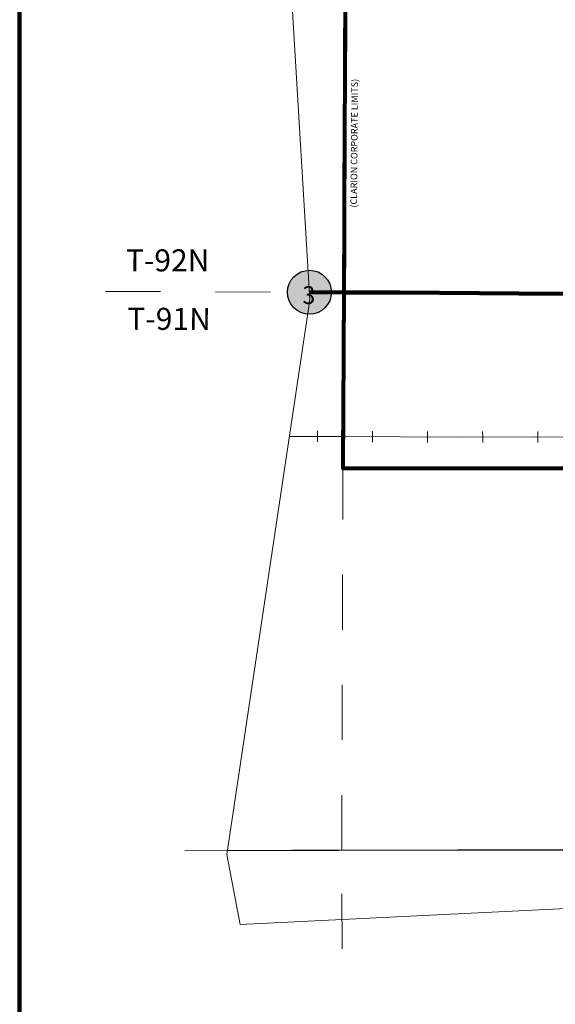
# Model space of a CAD drawing. Extents: x 175.73 to 180.53, y 185.24 to 190.04.
# Drawn here: x 175.83 to 176.8, y 187.2 to 188.98 of the extents above; entities that cross this region are included whole.
import ezdxf

# ---------------------------------------------------------------- set-up
doc = ezdxf.new("R2010")
doc.units = ezdxf.units.MI
doc.header["$MEASUREMENT"] = 0
doc.linetypes.add('DASHED', pattern=[0.187, 0.125, -0.062])
doc.linetypes.add('DOT', pattern=[0.025, 0.005, -0.02])
for name, color, linetype, lineweight in [('tdCiCorpBndry', 7, 'Continuous', 80), ('tdCiCorpBndryPart', 40, 'DASHED', 80), ('tdCiCorpBndryTxt', 7, 'Continuous', 0), ('tdCiMapFrame', 7, 'Continuous', 0), ('tdCiMapPltShpe', 31, 'Continuous', 13), ('tdCiPriCL', 1, 'Continuous', 13), ('tdCiPriNonDiv', 1, 'Continuous', 200), ('tdCiRRCL', 40, 'Continuous', 13), ('tdCiSecCL', 241, 'Continuous', 30), ('tdCiSectLine', 7, 'DOT', 13), ('tdCiSectTwpRng', 7, 'Continuous', 0), ('tdCiShieldPriStRte', 7, 'Continuous', 0)]:
    doc.layers.add(name, color=color, linetype=linetype, lineweight=lineweight)
doc.styles.add('Style-GEOMETRICFUTURA_211_L', font='GEOMETRICFUTURA_211_L.shx')
doc.styles.add('Style-GEOMETRICFUTURA_211_MI_L', font='GEOMETRICFUTURA_211_MI_L.shx')
doc.styles.add('Style-Trebuchet MS', font='trebuc.ttf')

# ---------------------------------------------------------------- blocks, each defined once
blk = doc.blocks.new('SHIELD_ST_1')
at = {"layer": 'tdCiShieldPriStRte', "linetype": 'Continuous', "lineweight": 30, "ltscale": 0.05}
h = blk.add_hatch(color=7, dxfattribs=at)
edge = h.paths.add_edge_path()
edge.add_arc((0, 0), 0.0398, 0, 360)
at = {"layer": 'tdCiShieldPriStRte', "color": 7, "linetype": 'Continuous', "lineweight": 30, "ltscale": 0.05}
blk.add_circle((0, 0), 0.0398, dxfattribs=at)
at = {"layer": 'tdCiShieldPriStRte', "color": 7, "linetype": 'Continuous', "lineweight": 0, "insert": (-0.0011, -0.0052), "char_height": 0.032458, "attachment_point": 5, "line_spacing_factor": 0.6, "style": 'Style-Trebuchet MS'}
blk.add_mtext('\\H1x;\\W0.941176;\\T1.000;3', dxfattribs=at)
blk = doc.blocks.new('FR2323')
at = {"layer": 'tdCiMapFrame', "color": 40, "linetype": 'Continuous', "lineweight": 200, "ltscale": 0.05}
blk.add_lwpolyline([(-4.6, 4.6), (-4.6, 0), (0, 0), (0, 4.6), (-4.6, 4.6)], dxfattribs=at)

msp = doc.modelspace()

# ---------------------------------------------------------------- linework, layer by layer
at = {"layer": 'tdCiCorpBndry', "color": 7, "linetype": 'Continuous', "lineweight": 80, "ltscale": 0.05}
msp.add_lwpolyline([(176.4213, 189.172), (176.4181, 188.4862), (176.4165, 188.1671), (176.9157, 188.1674), (176.9148, 187.9731), (177.1612, 187.9743), (177.1606, 187.9195), (177.4204, 187.9176), (177.4205, 187.7256), (177.4208, 187.6491), (177.4209, 187.5386), (177.421, 187.4745), (177.9169, 187.4628), (177.9169, 187.4628), (177.9218, 187.8911), (178.4226, 187.8738), (178.4233, 187.9464), (178.5267, 187.9464)], dxfattribs=at)
at = {"layer": 'tdCiCorpBndryPart', "color": 40, "linetype": 'DASHED', "lineweight": 80, "ltscale": 0.05}
msp.add_lwpolyline([(176.9341, 188.9789), (176.9341, 189.1718), (176.4213, 189.172), (176.4181, 188.4862), (176.4165, 188.1671), (176.9157, 188.1674)], dxfattribs=at)
at = {"layer": 'tdCiMapPltShpe', "color": 162, "linetype": 'Continuous', "lineweight": 13, "ltscale": 0.05}
msp.add_lwpolyline([(177.415, 187.3978), (178.6194, 187.3165), (178.6194, 187.3165), (179.3271, 187.4304), (179.3229, 188.4884), (179.2836, 189.5281), (177.4215, 189.5469), (176.406, 189.5807), (176.2921, 189.5394), (176.2921, 189.5394), (176.3567, 188.4724), (176.2055, 187.4667), (176.2302, 187.3397), (177.415, 187.3978)], close=True, dxfattribs=at)
at = {"layer": 'tdCiPriCL', "color": 1, "linetype": 'Continuous', "lineweight": 13, "ltscale": 0.05}
msp.add_lwpolyline([(176.3558, 188.4865), (176.4181, 188.4862), (176.52, 188.4857), (176.7365, 188.4844), (176.8995, 188.4837)], dxfattribs=at)
at = {"layer": 'tdCiPriNonDiv', "color": 1, "linetype": 'Continuous', "lineweight": 200, "ltscale": 0.05}
msp.add_lwpolyline([(176.3558, 188.4865), (176.4181, 188.4862), (176.52, 188.4857), (176.7365, 188.4844), (176.8995, 188.4837)], dxfattribs=at)
at = {"layer": 'tdCiRRCL', "color": 40, "linetype": 'Continuous', "lineweight": 13, "ltscale": 0.05}
for points in [[(176.3195, 188.2251), (176.3409, 188.2251), (176.4168, 188.2246), (176.6248, 188.2235), (176.765, 188.2241), (176.9113, 188.223), (176.9257, 188.2241), (176.9475, 188.2264), (176.9642, 188.2293), (176.9941, 188.2353), (177.0106, 188.2401), (177.0308, 188.2477), (177.0531, 188.2571), (177.0817, 188.2723), (177.1039, 188.2857), (177.1063, 188.2876)], [(176.3702, 188.2149), (176.3703, 188.2249), (176.3703, 188.2349)], [(176.4702, 188.2143), (176.4703, 188.2243), (176.4703, 188.2343)], [(176.5702, 188.2138), (176.5703, 188.2238), (176.5703, 188.2338)], [(176.6703, 188.2137), (176.6703, 188.2237), (176.6702, 188.2337)], [(176.7702, 188.214), (176.7703, 188.224), (176.7703, 188.234)]]:
    msp.add_lwpolyline(points, dxfattribs=at)
at = {"layer": 'tdCiSecCL', "color": 241, "linetype": 'Continuous', "lineweight": 30, "ltscale": 0.05}
msp.add_lwpolyline([(176.2065, 187.4739), (176.3239, 187.4745), (176.408, 187.4748), (176.6243, 187.4755), (176.8193, 187.4753), (176.9138, 187.4753)], dxfattribs=at)
at = {"layer": 'tdCiSectLine', "color": 7, "linetype": 'DOT', "lineweight": 13, "ltscale": 0.05}
for p, q in [((175.9853, 188.4879), (176.3558, 188.4865)), ((176.2065, 187.4739), (176.1298, 187.4734))]:
    msp.add_line(p, q, dxfattribs=at)
msp.add_lwpolyline([(176.4153, 187.2956), (176.4143, 187.4745), (176.4165, 188.1671)], dxfattribs=at)

# ---------------------------------------------------------------- block references
at = {"layer": 'tdCiMapFrame', "color": 1, "linetype": 'Continuous', "lineweight": 13, "ltscale": 0.05}
msp.add_blockref('FR2323', (180.4297, 185.3411), dxfattribs=at)
at = {"layer": 'tdCiShieldPriStRte', "color": 7, "linetype": 'Continuous', "lineweight": 30, "ltscale": 0.05}
msp.add_blockref('SHIELD_ST_1', (176.3558, 188.4865), dxfattribs=at)

# ---------------------------------------------------------------- texts
at = {"layer": 'tdCiCorpBndryTxt', "color": 7, "linetype": 'Continuous', "lineweight": 0, "style": 'Style-GEOMETRICFUTURA_211_MI_L'}
msp.add_text('(CLARION CORPORATE LIMITS)', height=0.012, rotation=89.5517, dxfattribs=at).set_placement((176.4421, 188.6399))
at = {"layer": 'tdCiSectTwpRng', "color": 7, "linetype": 'Continuous', "lineweight": 0, "style": 'Style-GEOMETRICFUTURA_211_L'}
for s, p in [('T-92N', (176.0225, 188.5244)), ('T-91N', (176.0251, 188.4183))]:
    msp.add_text(s, height=0.04, rotation=359.8965, dxfattribs=at).set_placement(p)

doc.saveas('drawing.dxf')
